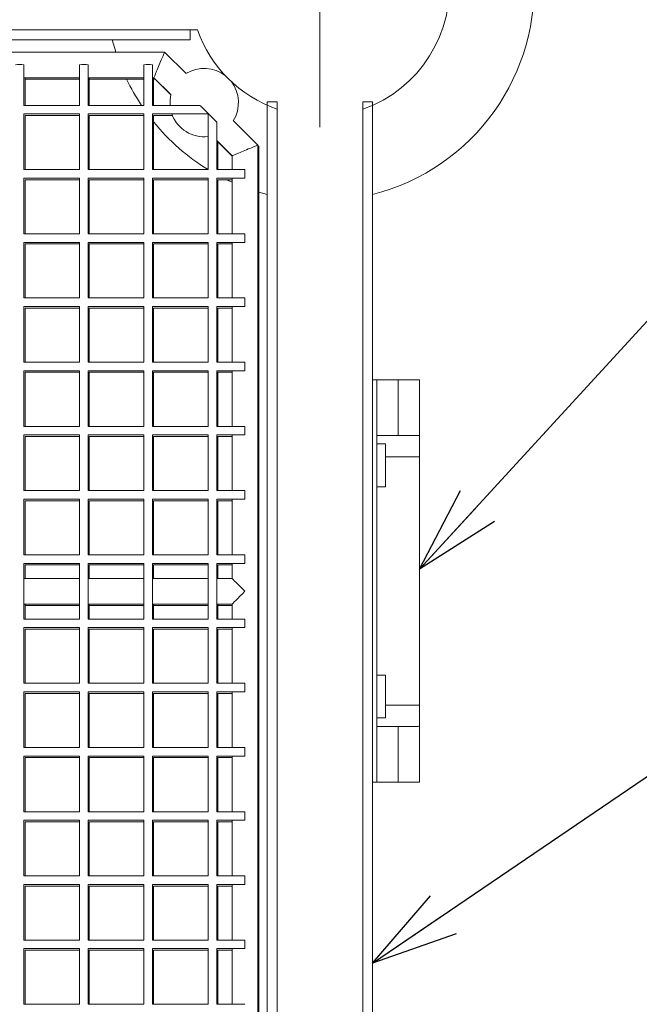
# Model space of a CAD drawing. Extents: x 0 to 4200, y -400 to 2970.
# Drawn here: x 1399 to 1544, y 2475 to 2705 of the extents above; entities that cross this region are included whole.
import ezdxf

# ---------------------------------------------------------------- set-up
doc = ezdxf.new("R2010")
doc.units = 0
doc.header["$LTSCALE"] = 10
doc.header["$MEASUREMENT"] = 0
doc.linetypes.add('PHANTOM', pattern=[12.7, 6.35, -1.27, 1.27, -1.27, 1.27, -1.27])
doc.layers.get('0').update_dxf_attribs({"linetype": 'CONTINUOUS'})
doc.layers.add('FORMAT', color=7, linetype='CONTINUOUS')
doc.styles.get("Standard").update_dxf_attribs({"font": 'TXT', "bigfont": 'BIGFONT'})
doc.dimstyles.new('SLDDIMSTYLE1', dxfattribs={"dimtxt": 0.18, "dimasz": 20, "dimexe": 0, "dimexo": 0.0625, "dimgap": 0, "dimtad": 0, "dimtih": 1, "dimtoh": 1, "dimdec": 0, "dimrnd": 1e-09, "dimzin": 0, "dimdsep": 46, "dimtxsty": 'Standard', "dimblk1": 'OPEN30', "dimblk2": 'OPEN30', "dimsah": 1, "dimcen": 0.09, "dimadec": 0, "dimazin": 0, "dimtfac": 20, "dimtdec": 0, "dimtofl": 0, "dimtmove": 0, "dimatfit": 3, "dimldrblk": 'OPEN30', "dimfxl": 0, "dimfrac": 2, "dimtolj": 1, "dimtzin": 0, "dimarcsym": 0})

# ---------------------------------------------------------------- blocks, each defined once
blk = doc.blocks.new('_OPEN30')
at = {"color": 0, "linetype": 'ByBlock', "lineweight": -2}
for p, q in [((-1, 0.267949), (0, 0)), ((0, 0), (-1, -0.267949)), ((0, 0), (-1, 0))]:
    blk.add_line(p, q, dxfattribs=at)
blk = doc.blocks.new('SW_CENTERMARKSYMBOL_1')
at = {"color": 0, "linetype": 'Continuous', "lineweight": 0}
for p, q in [((0, 5), (0, 32.75)), ((0, 0), (0, 2.5)), ((-5, 0), (-32.75, 0)), ((0, 0), (-2.5, 0)), ((0, 0), (0, -2.5)), ((0, 0), (2.5, 0)), ((5, 0), (32.75, 0)), ((0, -5), (0, -32.75))]:
    blk.add_line(p, q, dxfattribs=at)

msp = doc.modelspace()

# ---------------------------------------------------------------- linework, layer by layer
at = {"color": 7, "linetype": 'Continuous', "lineweight": 15}
for p, q in [((996.18, 2702.51), (1439.08, 2702.51)), ((1440.78, 2702.51), (997.88, 2702.51)), ((1439.08, 2700.21), (1439.08, 2702.51)), ((996.18, 2700.21), (1439.08, 2700.21)), ((1004.6, 2697.33), (1433.09, 2697.33)), ((1433.09, 2697.33), (1438.11, 2692.3)), ((1413.24, 2691.33), (1400.24, 2691.33)), ((1428.24, 2691.33), (1415.24, 2691.33)), ((1430.6, 2691.33), (1430.24, 2691.33)), ((1430.49, 2691.33), (1430.49, 2684.87)), ((1434.55, 2687.38), (1430.6, 2691.33)), ((1413.24, 2691.01), (1400.49, 2691.01)), ((1428.24, 2691.01), (1415.49, 2691.01)), ((1430.85, 2691.01), (1430.49, 2691.01)), ((1434.54, 2687.31), (1430.85, 2691.01)), ((1457.03, 2685.66), (1459.33, 2685.66)), ((1457.03, 2685.66), (1457.03, 2342.76)), ((1459.33, 2685.66), (1459.33, 2342.76)), ((1479.33, 2685.66), (1479.33, 2342.76)), ((1481.63, 2685.66), (1479.33, 2685.66)), ((1481.63, 2685.66), (1481.63, 2342.76)), ((1459.33, 2683.96), (1459.33, 2341.06)), ((1479.33, 2683.96), (1479.33, 2341.06)), ((1449.13, 2681.29), (1454.84, 2675.57)), ((1448.84, 2673.09), (1445.24, 2676.69)), ((1445.49, 2676.44), (1445.49, 2669.87)), ((1448.84, 2673.01), (1445.49, 2676.36)), ((1454.84, 2675.57), (1454.84, 2347.1)), ((1454.84, 2675.49), (1455.09, 2675.25)), ((1455.09, 2675.25), (1455.09, 2346.76)), ((1448.84, 2669.87), (1448.84, 2673.09)), ((1448.84, 2667.51), (1445.49, 2667.51)), ((1448.84, 2666.9), (1447.54, 2667.51)), ((1448.84, 2654.87), (1448.84, 2667.87)), ((1457.03, 2664.04), (1455.09, 2664.58)), ((1448.84, 2639.87), (1448.84, 2652.87)), ((1448.84, 2624.87), (1448.84, 2637.87)), ((1448.84, 2609.87), (1448.84, 2622.87)), ((1481.63, 2620.79), (1482.63, 2620.79)), ((1482.63, 2526.79), (1482.63, 2620.79)), ((1487.63, 2620.79), (1482.63, 2620.79)), ((1487.63, 2620.79), (1492.63, 2620.79)), ((1492.63, 2620.79), (1492.63, 2607.45)), ((1448.84, 2594.87), (1448.84, 2607.87)), ((1487.63, 2607.77), (1482.63, 2607.77)), ((1492.31, 2607.77), (1487.63, 2607.77)), ((1492.63, 2607.45), (1492.63, 2602.77)), ((1484.63, 2605.79), (1482.63, 2605.79)), ((1484.63, 2605.79), (1484.63, 2595.79)), ((1492.63, 2602.77), (1492.63, 2544.79)), ((1482.63, 2595.79), (1484.63, 2595.79)), ((1448.84, 2579.87), (1448.84, 2592.87)), ((1448.84, 2574.33), (1448.84, 2577.87)), ((1400.24, 2574.33), (1413.24, 2574.33)), ((1415.24, 2574.33), (1428.24, 2574.33)), ((1430.24, 2574.33), (1443.24, 2574.33)), ((1445.24, 2574.33), (1448.84, 2574.33)), ((1413.24, 2568.33), (1400.24, 2568.33)), ((1413.24, 2568.01), (1400.49, 2568.01)), ((1428.24, 2568.33), (1415.24, 2568.33)), ((1428.24, 2568.01), (1415.49, 2568.01)), ((1443.24, 2568.33), (1430.24, 2568.33)), ((1443.24, 2568.01), (1430.49, 2568.01)), ((1448.84, 2568.33), (1445.24, 2568.33)), ((1448.84, 2568.01), (1445.49, 2568.01)), ((1448.84, 2564.87), (1448.84, 2568.34)), ((1448.84, 2549.87), (1448.84, 2562.87)), ((1484.63, 2551.79), (1482.63, 2551.79)), ((1484.63, 2551.79), (1484.63, 2541.79)), ((1448.84, 2534.87), (1448.84, 2547.87)), ((1492.63, 2544.79), (1492.63, 2540.11)), ((1482.63, 2541.79), (1484.63, 2541.79)), ((1482.63, 2539.79), (1487.63, 2539.79)), ((1487.63, 2539.79), (1492.31, 2539.79)), ((1492.63, 2540.11), (1492.63, 2526.79)), ((1448.84, 2519.87), (1448.84, 2532.87)), ((1481.63, 2526.79), (1482.63, 2526.79)), ((1487.63, 2526.79), (1482.63, 2526.79)), ((1492.63, 2526.79), (1487.63, 2526.79)), ((1448.84, 2504.88), (1448.84, 2517.87)), ((1448.84, 2489.88), (1448.84, 2502.88)), ((1448.84, 2474.88), (1448.84, 2487.88))]:
    msp.add_line(p, q, dxfattribs=at)
at = {"color": 3, "linetype": 'Continuous', "lineweight": 15}
for p, q in [((1400.24, 2694.37), (1400.24, 2684.87)), ((1413.24, 2684.87), (1413.24, 2694.37)), ((1415.24, 2694.37), (1415.24, 2684.87)), ((1428.24, 2684.87), (1428.24, 2694.37)), ((1430.24, 2694.37), (1430.24, 2684.87)), ((1400.49, 2691.33), (1400.49, 2684.87)), ((1415.49, 2691.33), (1415.49, 2684.87)), ((1400.24, 2684.87), (1413.24, 2684.87)), ((1415.24, 2684.87), (1428.24, 2684.87)), ((1430.24, 2684.87), (1441.34, 2684.87)), ((1400.24, 2682.87), (1400.24, 2669.87)), ((1413.24, 2682.87), (1400.24, 2682.87)), ((1400.49, 2682.51), (1400.49, 2669.87)), ((1413.24, 2682.51), (1400.49, 2682.51)), ((1413.24, 2669.87), (1413.24, 2682.87)), ((1415.24, 2682.87), (1415.24, 2669.87)), ((1428.24, 2682.87), (1415.24, 2682.87)), ((1415.49, 2682.51), (1415.49, 2669.87)), ((1428.24, 2682.51), (1415.49, 2682.51)), ((1428.24, 2669.87), (1428.24, 2682.87)), ((1430.24, 2682.87), (1430.24, 2669.87)), ((1443.24, 2682.87), (1430.24, 2682.87)), ((1430.49, 2682.51), (1430.49, 2669.87)), ((1434.92, 2682.51), (1430.49, 2682.51)), ((1443.24, 2669.87), (1443.24, 2682.87)), ((1445.24, 2680.97), (1445.24, 2669.87)), ((1400.24, 2669.87), (1413.24, 2669.87)), ((1415.24, 2669.87), (1428.24, 2669.87)), ((1430.24, 2669.87), (1443.24, 2669.87)), ((1445.24, 2669.87), (1451.84, 2669.87)), ((1451.84, 2669.87), (1451.84, 2667.87)), ((1400.24, 2667.87), (1400.24, 2654.87)), ((1413.24, 2667.87), (1400.24, 2667.87)), ((1400.49, 2667.51), (1400.49, 2654.87)), ((1413.24, 2667.51), (1400.49, 2667.51)), ((1413.24, 2654.87), (1413.24, 2667.87)), ((1415.24, 2667.87), (1415.24, 2654.87)), ((1428.24, 2667.87), (1415.24, 2667.87)), ((1415.49, 2667.51), (1415.49, 2654.87)), ((1428.24, 2667.51), (1415.49, 2667.51)), ((1428.24, 2654.87), (1428.24, 2667.87)), ((1430.24, 2667.87), (1430.24, 2654.87)), ((1443.24, 2667.87), (1430.24, 2667.87)), ((1430.49, 2667.51), (1430.49, 2654.87)), ((1443.24, 2667.51), (1430.49, 2667.51)), ((1443.24, 2654.87), (1443.24, 2667.87)), ((1445.24, 2667.87), (1445.24, 2654.87)), ((1451.84, 2667.87), (1445.24, 2667.87)), ((1445.49, 2667.51), (1445.49, 2654.87)), ((1400.24, 2654.87), (1413.24, 2654.87)), ((1415.24, 2654.87), (1428.24, 2654.87)), ((1430.24, 2654.87), (1443.24, 2654.87)), ((1445.24, 2654.87), (1451.84, 2654.87)), ((1451.84, 2654.87), (1451.84, 2652.87)), ((1400.24, 2652.87), (1400.24, 2639.87)), ((1413.24, 2652.87), (1400.24, 2652.87)), ((1400.49, 2652.51), (1400.49, 2639.87)), ((1413.24, 2652.51), (1400.49, 2652.51)), ((1413.24, 2639.87), (1413.24, 2652.87)), ((1415.24, 2652.87), (1415.24, 2639.87)), ((1428.24, 2652.87), (1415.24, 2652.87)), ((1415.49, 2652.51), (1415.49, 2639.87)), ((1428.24, 2652.51), (1415.49, 2652.51)), ((1428.24, 2639.87), (1428.24, 2652.87)), ((1430.24, 2652.87), (1430.24, 2639.87)), ((1443.24, 2652.87), (1430.24, 2652.87)), ((1430.49, 2652.51), (1430.49, 2639.87)), ((1443.24, 2652.51), (1430.49, 2652.51)), ((1443.24, 2639.87), (1443.24, 2652.87)), ((1445.24, 2652.87), (1445.24, 2639.87)), ((1451.84, 2652.87), (1445.24, 2652.87)), ((1445.49, 2652.51), (1445.49, 2639.87)), ((1448.84, 2652.51), (1445.49, 2652.51)), ((1400.24, 2639.87), (1413.24, 2639.87)), ((1415.24, 2639.87), (1428.24, 2639.87)), ((1430.24, 2639.87), (1443.24, 2639.87)), ((1445.24, 2639.87), (1451.84, 2639.87)), ((1451.84, 2639.87), (1451.84, 2637.87)), ((1400.24, 2637.87), (1400.24, 2624.87)), ((1413.24, 2637.87), (1400.24, 2637.87)), ((1400.49, 2637.51), (1400.49, 2624.87)), ((1413.24, 2637.51), (1400.49, 2637.51)), ((1413.24, 2624.87), (1413.24, 2637.87)), ((1415.24, 2637.87), (1415.24, 2624.87)), ((1428.24, 2637.87), (1415.24, 2637.87)), ((1415.49, 2637.51), (1415.49, 2624.87)), ((1428.24, 2637.51), (1415.49, 2637.51)), ((1428.24, 2624.87), (1428.24, 2637.87)), ((1430.24, 2637.87), (1430.24, 2624.87)), ((1443.24, 2637.87), (1430.24, 2637.87)), ((1430.49, 2637.51), (1430.49, 2624.87)), ((1443.24, 2637.51), (1430.49, 2637.51)), ((1443.24, 2624.87), (1443.24, 2637.87)), ((1445.24, 2637.87), (1445.24, 2624.87)), ((1451.84, 2637.87), (1445.24, 2637.87)), ((1445.49, 2637.51), (1445.49, 2624.87)), ((1448.84, 2637.51), (1445.49, 2637.51)), ((1400.24, 2624.87), (1413.24, 2624.87)), ((1415.24, 2624.87), (1428.24, 2624.87)), ((1430.24, 2624.87), (1443.24, 2624.87)), ((1445.24, 2624.87), (1451.84, 2624.87)), ((1451.84, 2624.87), (1451.84, 2622.87)), ((1400.24, 2622.87), (1400.24, 2609.87)), ((1413.24, 2622.87), (1400.24, 2622.87)), ((1400.49, 2622.51), (1400.49, 2609.87)), ((1413.24, 2622.51), (1400.49, 2622.51)), ((1413.24, 2609.87), (1413.24, 2622.87)), ((1415.24, 2622.87), (1415.24, 2609.87)), ((1428.24, 2622.87), (1415.24, 2622.87)), ((1415.49, 2622.51), (1415.49, 2609.87)), ((1428.24, 2622.51), (1415.49, 2622.51)), ((1428.24, 2609.87), (1428.24, 2622.87)), ((1430.24, 2622.87), (1430.24, 2609.87)), ((1443.24, 2622.87), (1430.24, 2622.87)), ((1430.49, 2622.51), (1430.49, 2609.87)), ((1443.24, 2622.51), (1430.49, 2622.51)), ((1443.24, 2609.87), (1443.24, 2622.87)), ((1445.24, 2622.87), (1445.24, 2609.87)), ((1451.84, 2622.87), (1445.24, 2622.87)), ((1445.49, 2622.51), (1445.49, 2609.87)), ((1448.84, 2622.51), (1445.49, 2622.51)), ((1400.24, 2609.87), (1413.24, 2609.87)), ((1415.24, 2609.87), (1428.24, 2609.87)), ((1430.24, 2609.87), (1443.24, 2609.87)), ((1445.24, 2609.87), (1451.84, 2609.87)), ((1451.84, 2609.87), (1451.84, 2607.87)), ((1400.24, 2607.87), (1400.24, 2594.87)), ((1413.24, 2607.87), (1400.24, 2607.87)), ((1400.49, 2607.51), (1400.49, 2594.87)), ((1413.24, 2607.51), (1400.49, 2607.51)), ((1413.24, 2594.87), (1413.24, 2607.87)), ((1415.24, 2607.87), (1415.24, 2594.87)), ((1428.24, 2607.87), (1415.24, 2607.87)), ((1415.49, 2607.51), (1415.49, 2594.87)), ((1428.24, 2607.51), (1415.49, 2607.51)), ((1428.24, 2594.87), (1428.24, 2607.87)), ((1430.24, 2607.87), (1430.24, 2594.87)), ((1443.24, 2607.87), (1430.24, 2607.87)), ((1430.49, 2607.51), (1430.49, 2594.87)), ((1443.24, 2607.51), (1430.49, 2607.51)), ((1443.24, 2594.87), (1443.24, 2607.87)), ((1445.24, 2607.87), (1445.24, 2594.87)), ((1451.84, 2607.87), (1445.24, 2607.87)), ((1445.49, 2607.51), (1445.49, 2594.87)), ((1448.84, 2607.51), (1445.49, 2607.51)), ((1400.24, 2594.87), (1413.24, 2594.87)), ((1415.24, 2594.87), (1428.24, 2594.87)), ((1430.24, 2594.87), (1443.24, 2594.87)), ((1445.24, 2594.87), (1451.84, 2594.87)), ((1451.84, 2594.87), (1451.84, 2592.87)), ((1400.24, 2592.87), (1400.24, 2579.87)), ((1413.24, 2592.87), (1400.24, 2592.87)), ((1400.49, 2592.51), (1400.49, 2579.87)), ((1413.24, 2592.51), (1400.49, 2592.51)), ((1413.24, 2579.87), (1413.24, 2592.87)), ((1415.24, 2592.87), (1415.24, 2579.87)), ((1428.24, 2592.87), (1415.24, 2592.87)), ((1415.49, 2592.51), (1415.49, 2579.87)), ((1428.24, 2592.51), (1415.49, 2592.51)), ((1428.24, 2579.87), (1428.24, 2592.87)), ((1430.24, 2592.87), (1430.24, 2579.87)), ((1443.24, 2592.87), (1430.24, 2592.87)), ((1430.49, 2592.51), (1430.49, 2579.87)), ((1443.24, 2592.51), (1430.49, 2592.51)), ((1443.24, 2579.87), (1443.24, 2592.87)), ((1445.24, 2592.87), (1445.24, 2579.87)), ((1451.84, 2592.87), (1445.24, 2592.87)), ((1445.49, 2592.51), (1445.49, 2579.87)), ((1448.84, 2592.51), (1445.49, 2592.51)), ((1400.24, 2579.87), (1413.24, 2579.87)), ((1415.24, 2579.87), (1428.24, 2579.87)), ((1430.24, 2579.87), (1443.24, 2579.87)), ((1445.24, 2579.87), (1451.84, 2579.87)), ((1451.84, 2579.87), (1451.84, 2577.87)), ((1400.24, 2577.87), (1400.24, 2564.87)), ((1413.24, 2577.87), (1400.24, 2577.87)), ((1400.49, 2577.51), (1400.49, 2574.33)), ((1413.24, 2577.51), (1400.49, 2577.51)), ((1413.24, 2564.87), (1413.24, 2577.87)), ((1415.24, 2577.87), (1415.24, 2564.87)), ((1428.24, 2577.87), (1415.24, 2577.87)), ((1415.49, 2577.51), (1415.49, 2574.33)), ((1428.24, 2577.51), (1415.49, 2577.51)), ((1428.24, 2564.87), (1428.24, 2577.87)), ((1430.24, 2577.87), (1430.24, 2564.87)), ((1443.24, 2577.87), (1430.24, 2577.87)), ((1430.49, 2577.51), (1430.49, 2574.33)), ((1443.24, 2577.51), (1430.49, 2577.51)), ((1443.24, 2564.87), (1443.24, 2577.87)), ((1445.24, 2577.87), (1445.24, 2564.87)), ((1451.84, 2577.87), (1445.24, 2577.87)), ((1445.49, 2577.51), (1445.49, 2574.33)), ((1448.84, 2577.51), (1445.49, 2577.51)), ((1400.49, 2568.33), (1400.49, 2564.87)), ((1415.49, 2568.33), (1415.49, 2564.87)), ((1430.49, 2568.33), (1430.49, 2564.87)), ((1445.49, 2568.33), (1445.49, 2564.87)), ((1400.24, 2564.87), (1413.24, 2564.87)), ((1415.24, 2564.87), (1428.24, 2564.87)), ((1430.24, 2564.87), (1443.24, 2564.87)), ((1445.24, 2564.87), (1451.84, 2564.87)), ((1451.84, 2564.87), (1451.84, 2562.87)), ((1400.24, 2562.87), (1400.24, 2549.87)), ((1413.24, 2562.87), (1400.24, 2562.87)), ((1400.49, 2562.51), (1400.49, 2549.87)), ((1413.24, 2562.51), (1400.49, 2562.51)), ((1413.24, 2549.87), (1413.24, 2562.87)), ((1415.24, 2562.87), (1415.24, 2549.87)), ((1428.24, 2562.87), (1415.24, 2562.87)), ((1415.49, 2562.51), (1415.49, 2549.87)), ((1428.24, 2562.51), (1415.49, 2562.51)), ((1428.24, 2549.87), (1428.24, 2562.87)), ((1430.24, 2562.87), (1430.24, 2549.87)), ((1443.24, 2562.87), (1430.24, 2562.87)), ((1430.49, 2562.51), (1430.49, 2549.87)), ((1443.24, 2562.51), (1430.49, 2562.51)), ((1443.24, 2549.87), (1443.24, 2562.87)), ((1445.24, 2562.87), (1445.24, 2549.87)), ((1451.84, 2562.87), (1445.24, 2562.87)), ((1445.49, 2562.51), (1445.49, 2549.87)), ((1448.84, 2562.51), (1445.49, 2562.51)), ((1400.24, 2549.87), (1413.24, 2549.87)), ((1415.24, 2549.87), (1428.24, 2549.87)), ((1430.24, 2549.87), (1443.24, 2549.87)), ((1445.24, 2549.87), (1451.84, 2549.87)), ((1451.84, 2549.87), (1451.84, 2547.87)), ((1400.24, 2547.87), (1400.24, 2534.87)), ((1413.24, 2547.87), (1400.24, 2547.87)), ((1400.49, 2547.51), (1400.49, 2534.87)), ((1413.24, 2547.51), (1400.49, 2547.51)), ((1413.24, 2534.87), (1413.24, 2547.87)), ((1415.24, 2547.87), (1415.24, 2534.87)), ((1428.24, 2547.87), (1415.24, 2547.87)), ((1415.49, 2547.51), (1415.49, 2534.87)), ((1428.24, 2547.51), (1415.49, 2547.51)), ((1428.24, 2534.87), (1428.24, 2547.87)), ((1430.24, 2547.87), (1430.24, 2534.87)), ((1443.24, 2547.87), (1430.24, 2547.87)), ((1430.49, 2547.51), (1430.49, 2534.87)), ((1443.24, 2547.51), (1430.49, 2547.51)), ((1443.24, 2534.87), (1443.24, 2547.87)), ((1445.24, 2547.87), (1445.24, 2534.87)), ((1451.84, 2547.87), (1445.24, 2547.87)), ((1445.49, 2547.51), (1445.49, 2534.87)), ((1448.84, 2547.51), (1445.49, 2547.51)), ((1400.24, 2534.87), (1413.24, 2534.87)), ((1415.24, 2534.87), (1428.24, 2534.87)), ((1430.24, 2534.87), (1443.24, 2534.87)), ((1445.24, 2534.87), (1451.84, 2534.87)), ((1451.84, 2534.87), (1451.84, 2532.87)), ((1400.24, 2532.87), (1400.24, 2519.87)), ((1413.24, 2532.87), (1400.24, 2532.87)), ((1400.49, 2532.51), (1400.49, 2519.87)), ((1413.24, 2532.51), (1400.49, 2532.51)), ((1413.24, 2519.87), (1413.24, 2532.87)), ((1415.24, 2532.87), (1415.24, 2519.87)), ((1428.24, 2532.87), (1415.24, 2532.87)), ((1415.49, 2532.51), (1415.49, 2519.87)), ((1428.24, 2532.51), (1415.49, 2532.51)), ((1428.24, 2519.87), (1428.24, 2532.87)), ((1430.24, 2532.87), (1430.24, 2519.87)), ((1443.24, 2532.87), (1430.24, 2532.87)), ((1430.49, 2532.51), (1430.49, 2519.87)), ((1443.24, 2532.51), (1430.49, 2532.51)), ((1443.24, 2519.87), (1443.24, 2532.87)), ((1445.24, 2532.87), (1445.24, 2519.87)), ((1451.84, 2532.87), (1445.24, 2532.87)), ((1445.49, 2532.51), (1445.49, 2519.87)), ((1448.84, 2532.51), (1445.49, 2532.51)), ((1400.24, 2519.87), (1413.24, 2519.87)), ((1415.24, 2519.87), (1428.24, 2519.87)), ((1430.24, 2519.87), (1443.24, 2519.87)), ((1445.24, 2519.87), (1451.84, 2519.87)), ((1451.84, 2519.87), (1451.84, 2517.87)), ((1400.24, 2517.87), (1400.24, 2504.88)), ((1413.24, 2517.87), (1400.24, 2517.87)), ((1400.49, 2517.51), (1400.49, 2504.88)), ((1413.24, 2517.51), (1400.49, 2517.51)), ((1413.24, 2504.88), (1413.24, 2517.87)), ((1415.24, 2517.87), (1415.24, 2504.88)), ((1428.24, 2517.87), (1415.24, 2517.87)), ((1415.49, 2517.51), (1415.49, 2504.88)), ((1428.24, 2517.51), (1415.49, 2517.51)), ((1428.24, 2504.88), (1428.24, 2517.87)), ((1430.24, 2517.87), (1430.24, 2504.88)), ((1443.24, 2517.87), (1430.24, 2517.87)), ((1430.49, 2517.51), (1430.49, 2504.88)), ((1443.24, 2517.51), (1430.49, 2517.51)), ((1443.24, 2504.88), (1443.24, 2517.87)), ((1445.24, 2517.87), (1445.24, 2504.88)), ((1451.84, 2517.87), (1445.24, 2517.87)), ((1445.49, 2517.51), (1445.49, 2504.88)), ((1448.84, 2517.51), (1445.49, 2517.51)), ((1400.24, 2504.88), (1413.24, 2504.88)), ((1415.24, 2504.88), (1428.24, 2504.88)), ((1430.24, 2504.88), (1443.24, 2504.88)), ((1445.24, 2504.88), (1451.84, 2504.88)), ((1451.84, 2504.88), (1451.84, 2502.88)), ((1400.24, 2502.88), (1400.24, 2489.88)), ((1413.24, 2502.88), (1400.24, 2502.88)), ((1400.49, 2502.51), (1400.49, 2489.88)), ((1413.24, 2502.51), (1400.49, 2502.51)), ((1413.24, 2489.88), (1413.24, 2502.88)), ((1415.24, 2502.88), (1415.24, 2489.88)), ((1428.24, 2502.88), (1415.24, 2502.88)), ((1415.49, 2502.51), (1415.49, 2489.88)), ((1428.24, 2502.51), (1415.49, 2502.51)), ((1428.24, 2489.88), (1428.24, 2502.88)), ((1430.24, 2502.88), (1430.24, 2489.88)), ((1443.24, 2502.88), (1430.24, 2502.88)), ((1430.49, 2502.51), (1430.49, 2489.88)), ((1443.24, 2502.51), (1430.49, 2502.51)), ((1443.24, 2489.88), (1443.24, 2502.88)), ((1445.24, 2502.88), (1445.24, 2489.88)), ((1451.84, 2502.88), (1445.24, 2502.88)), ((1445.49, 2502.51), (1445.49, 2489.88)), ((1448.84, 2502.51), (1445.49, 2502.51)), ((1400.24, 2489.88), (1413.24, 2489.88)), ((1415.24, 2489.88), (1428.24, 2489.88)), ((1430.24, 2489.88), (1443.24, 2489.88)), ((1445.24, 2489.88), (1451.84, 2489.88)), ((1451.84, 2489.88), (1451.84, 2487.88)), ((1400.24, 2487.88), (1400.24, 2474.88)), ((1413.24, 2487.88), (1400.24, 2487.88)), ((1400.49, 2487.51), (1400.49, 2474.88)), ((1413.24, 2487.51), (1400.49, 2487.51)), ((1413.24, 2474.88), (1413.24, 2487.88)), ((1415.24, 2487.88), (1415.24, 2474.88)), ((1428.24, 2487.88), (1415.24, 2487.88)), ((1415.49, 2487.51), (1415.49, 2474.88)), ((1428.24, 2487.51), (1415.49, 2487.51)), ((1428.24, 2474.88), (1428.24, 2487.88)), ((1430.24, 2487.88), (1430.24, 2474.88)), ((1443.24, 2487.88), (1430.24, 2487.88)), ((1430.49, 2487.51), (1430.49, 2474.88)), ((1443.24, 2487.51), (1430.49, 2487.51)), ((1443.24, 2474.88), (1443.24, 2487.88)), ((1445.24, 2487.88), (1445.24, 2474.88)), ((1451.84, 2487.88), (1445.24, 2487.88)), ((1445.49, 2487.51), (1445.49, 2474.88)), ((1448.84, 2487.51), (1445.49, 2487.51)), ((1400.24, 2474.88), (1413.24, 2474.88)), ((1415.24, 2474.88), (1428.24, 2474.88)), ((1430.24, 2474.88), (1443.24, 2474.88)), ((1445.24, 2474.88), (1451.84, 2474.88))]:
    msp.add_line(p, q, dxfattribs=at)
at = {"color": 8, "linetype": 'PHANTOM', "lineweight": 0}
for p, q in [((1487.63, 2607.77), (1487.63, 2620.79)), ((1492.63, 2602.77), (1484.63, 2602.77)), ((1484.63, 2544.79), (1492.63, 2544.79)), ((1487.63, 2526.79), (1487.63, 2539.79))]:
    msp.add_line(p, q, dxfattribs=at)
at = {"color": 7, "linetype": 'Continuous', "lineweight": 15, "flags": 128}
for points in [[(1421.69, 2697.33), (1421.44, 2698.15), (1420.87, 2700.21)], [(1430.85, 2691.01), (1430.87, 2691.05), (1430.87, 2691.06)], [(1434.54, 2687.31), (1434.36, 2686.14), (1434.36, 2684.87)], [(1455.09, 2675.25), (1455.04, 2675.23), (1454.91, 2675.17), (1454.84, 2675.15)], [(1492.63, 2607.45), (1492.49, 2607.74), (1492.31, 2607.77)], [(1492.31, 2539.79), (1492.6, 2539.93), (1492.63, 2540.11)]]:
    msp.add_lwpolyline(points, dxfattribs=at)
at = {"color": 7, "linetype": 'Continuous', "lineweight": 15}
for centre, radius, start, end in [((1469.33, 2712.51), 50, 284.2409, 165.7591), ((1469.33, 2712.51), 30.25, 289.3039, 160.6961), ((1469.33, 2712.51), 30.25, 199.3039, 250.6961), ((1442.33, 2685.51), 8, 51.5623, 122.2386), ((1469.33, 2712.51), 50, 205.4684, 213.5576), ((1442.33, 2685.51), 8, 327.7614, 38.4377), ((1442.33, 2685.51), 8, 199.2594, 276.5345), ((1469.33, 2712.51), 50, 219.0262, 238.5475)]:
    msp.add_arc(centre, radius, start, end, dxfattribs=at)
at = {"color": 3, "linetype": 'Continuous', "lineweight": 15}
for centre in [(1399.24, 2651.37), (1414.24, 2651.37), (1429.24, 2651.37)]:
    msp.add_arc(centre, 43.01, 88.6677, 91.3323, dxfattribs=at)
at = {"color": 7, "linetype": 'Continuous', "lineweight": 15, "extrusion": (0, 0, -1)}
for centre, major_axis, ratio, start_param, end_param in [((1431.84, 2694.33), (1.24, 3), 0.003303, 3.142961, 6.29116), ((1451.84, 2674.33), (-3, -1.24), 0.007975, 0.003303, 3.144896), ((1451.84, 2571.33), (-3, 3), 0.004672, 6.278514, 7.84931), ((1451.84, 2571.33), (-3, -3), 0.004672, 0.004672, 1.575468)]:
    msp.add_ellipse(centre, major_axis=major_axis, ratio=ratio, start_param=start_param, end_param=end_param, dxfattribs=at)
at = {"color": 3, "linetype": 'Continuous', "lineweight": 15, "extrusion": (0, 0, -1)}
for centre, start_param, end_param in [((1442.34, 2683.87), 0.004672, 3.136921), ((1444.24, 2681.97), 6.278514, 9.420106)]:
    msp.add_ellipse(centre, major_axis=(-1, 1), ratio=0.004672, start_param=start_param, end_param=end_param, dxfattribs=at)

# ---------------------------------------------------------------- block references
at = {"color": 1, "linetype": 'Continuous', "lineweight": 0}
msp.add_blockref('SW_CENTERMARKSYMBOL_1', (1469.33, 2712.51), dxfattribs=at)

# ---------------------------------------------------------------- leaders
at = {"color": 3, "linetype": 'Continuous', "lineweight": 0}
msp.add_leader([(1492.63, 2576.51), (1577.96, 2669.69), (1716, 2669.69)], dimstyle='SLDDIMSTYLE1', dxfattribs=at)
at = {"layer": 'FORMAT', "color": 3}
msp.add_leader([(1481.63, 2484.52), (1606.31, 2569.36), (1611.31, 2569.36)], dimstyle='SLDDIMSTYLE1', dxfattribs=at)

doc.saveas('drawing.dxf')
